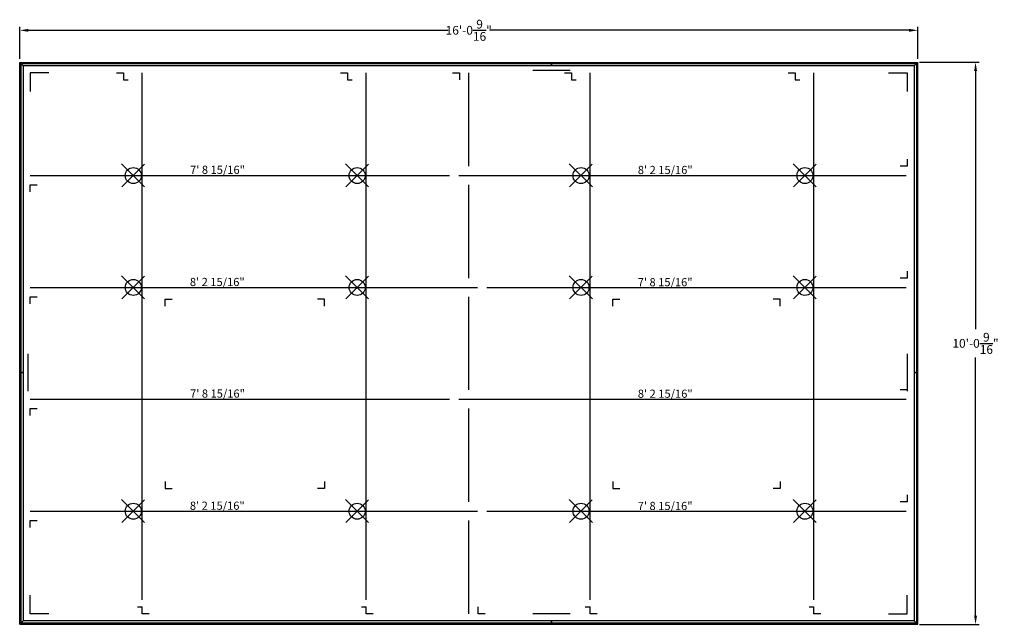
# Model space of a CAD drawing. Units: inches. Extents: x 3545 to 3756, y 1347 to 1476.
import ezdxf

# ---------------------------------------------------------------- set-up
doc = ezdxf.new("R2010")
doc.units = ezdxf.units.IN
doc.header["$MEASUREMENT"] = 0
for name, color, linetype in [('Dimension', 3, 'Continuous'), ('Dims', 2, 'Continuous'), ('Susp Units 1', 6, 'Continuous'), ('Susp Units 2', 6, 'Continuous')]:
    doc.layers.add(name, color=color, linetype=linetype)
doc.styles.get("Standard").update_dxf_attribs({"font": 'ARIALN.TTF'})
doc.styles.add('style1', font='ARIAL.TTF')
doc.dimstyles.new('Dim 20', dxfattribs={"dimscale": 20, "dimtxt": 0.09375, "dimasz": 0.09375, "dimexe": 0.039, "dimexo": 0.039, "dimgap": 0.039, "dimtad": 0, "dimtih": 1, "dimtoh": 1, "dimdec": 5, "dimzin": 0, "dimdsep": 46, "dimlunit": 4, "dimtxsty": 'Standard', "dimcen": 0.09, "dimclrd": 256, "dimclre": 256, "dimclrt": 256, "dimadec": 1, "dimazin": 0, "dimtfac": 1, "dimtdec": 5, "dimtofl": 0, "dimtmove": 0, "dimatfit": 3, "dimfxl": 1, "dimtolj": 1, "dimtzin": 0, "dimarcsym": 0})

# ---------------------------------------------------------------- blocks, each defined once
blk = doc.blocks.new('wire')
for p, q in [((2.43, -2.43), (-2.52, 2.5)), ((-2.44, -2.44), (2.41, 2.42))]:
    blk.add_line(p, q)
blk.add_circle((0, -0.01), 1.72)
blk = doc.blocks.new('*D22')
at = {"layer": 'Defpoints', "color": 0, "transparency": 16777216}
for p in [(3737.57, 1474.07), (3545.01, 1467.2), (3737.57, 1467.2)]:
    blk.add_point(p, dxfattribs=at)
at = {"layer": 'Dimension', "lineweight": -2, "transparency": 16777216}
for p, q in [((3545.01, 1467.98), (3545.01, 1474.85)), ((3546.88, 1474.07), (3636.86, 1474.07)), ((3735.69, 1474.07), (3645.72, 1474.07)), ((3737.57, 1467.98), (3737.57, 1474.85))]:
    blk.add_line(p, q, dxfattribs=at)
at = {"layer": 'Dimension', "transparency": 16777216}
for points in [[(3546.88, 1474.38), (3546.88, 1473.75), (3545.01, 1474.07)], [(3735.69, 1474.38), (3735.69, 1473.75), (3737.57, 1474.07)]]:
    blk.add_solid(points, dxfattribs=at)
at = {"layer": 'Dimension', "transparency": 16777216, "insert": (3641.29, 1474.07), "char_height": 1.875, "attachment_point": 5}
blk.add_mtext('\\A1;16\'-0{\\H1.000000x;\\S9/16;}"', dxfattribs=at)
blk = doc.blocks.new('*D23')
at = {"layer": 'Defpoints', "color": 0, "transparency": 16777216}
for p in [(3737.19, 1467.2), (3737.19, 1346.63), (3749.95, 1346.63)]:
    blk.add_point(p, dxfattribs=at)
at = {"layer": 'Dimension', "lineweight": -2, "transparency": 16777216}
for p, q in [((3737.97, 1467.2), (3750.73, 1467.2)), ((3749.95, 1465.32), (3749.95, 1409.94)), ((3749.95, 1348.51), (3749.95, 1403.89)), ((3737.97, 1346.63), (3750.73, 1346.63))]:
    blk.add_line(p, q, dxfattribs=at)
at = {"layer": 'Dimension', "transparency": 16777216}
for points in [[(3749.64, 1465.32), (3750.27, 1465.32), (3749.95, 1467.2)], [(3749.64, 1348.51), (3750.27, 1348.51), (3749.95, 1346.63)]]:
    blk.add_solid(points, dxfattribs=at)
at = {"layer": 'Dimension', "transparency": 16777216, "insert": (3749.95, 1406.91), "char_height": 1.875, "attachment_point": 5}
blk.add_mtext('\\A1;10\'-0{\\H1.000000x;\\S9/16;}"', dxfattribs=at)

msp = doc.modelspace()

# ---------------------------------------------------------------- linework, layer by layer
at = {"layer": 'Susp Units 1'}
for p, q in [((3663.007409, 1465.476812), (3655.007409, 1465.476812)), ((3641.288659, 1444.914312), (3641.288659, 1464.914312)), ((3641.288659, 1420.914312), (3641.288659, 1440.914312)), ((3641.288659, 1396.914312), (3641.288659, 1416.914312)), ((3546.726159, 1404.633062), (3546.726159, 1396.633062)), ((3735.288659, 1404.633062), (3735.288659, 1396.633062)), ((3641.288659, 1372.914312), (3641.288659, 1392.914312)), ((3641.288659, 1348.914312), (3641.288659, 1368.914312)), ((3663.007409, 1348.914312), (3655.007409, 1348.914312))]:
    msp.add_line(p, q, dxfattribs=at)
at = {"layer": 'Susp Units 1', "color": 4}
for p, q in [((3571.288659, 1351.890482), (3571.288659, 1464.956629)), ((3619.288659, 1351.890482), (3619.288659, 1464.956629)), ((3667.288659, 1351.890482), (3667.288659, 1464.956629)), ((3715.288659, 1351.890482), (3715.288659, 1464.956629))]:
    msp.add_line(p, q, dxfattribs=at)
at = {"layer": 'Susp Units 1'}
for points in [[(3545.007409, 1467.195562), (3659.007409, 1467.195562), (3659.007409, 1466.445562), (3545.757409, 1466.445562)], [(3545.007409, 1400.633062), (3545.007409, 1467.195562), (3545.757409, 1466.445562), (3545.757409, 1400.633062)], [(3545.288659, 1466.914312), (3737.288659, 1466.914312), (3737.288659, 1346.914312), (3545.288659, 1346.914312)], [(3659.007409, 1467.195562), (3737.569909, 1467.195562), (3736.819909, 1466.445562), (3659.007409, 1466.445562)], [(3737.569909, 1400.633062), (3737.569909, 1467.195562), (3736.819909, 1466.445562), (3736.819909, 1400.633062)], [(3545.007409, 1346.633062), (3545.007409, 1400.633062), (3545.757409, 1400.633062), (3545.757409, 1347.383062)], [(3737.569909, 1346.633062), (3737.569909, 1400.633062), (3736.819909, 1400.633062), (3736.819909, 1347.383062)], [(3545.007409, 1346.633062), (3659.007409, 1346.633062), (3659.007409, 1347.383062), (3545.757409, 1347.383062)], [(3659.007409, 1346.633062), (3737.569909, 1346.633062), (3736.819909, 1347.383062), (3659.007409, 1347.383062)]]:
    msp.add_lwpolyline(points, close=True, dxfattribs=at)
for points in [[(3551.288659, 1464.914312), (3547.288659, 1464.914312), (3547.288659, 1460.914312)], [(3565.788659, 1464.914312), (3567.288659, 1464.914312), (3567.288659, 1463.414312)], [(3567.288659, 1463.414312), (3568.293264, 1463.414312)], [(3613.788659, 1464.914312), (3615.288659, 1464.914312), (3615.288659, 1463.414312)], [(3615.288659, 1463.414312), (3616.293264, 1463.414312)], [(3637.788659, 1464.914312), (3639.288659, 1464.914312), (3639.288659, 1463.414312)], [(3661.788659, 1464.914312), (3663.288659, 1464.914312), (3663.288659, 1463.414312)], [(3663.288659, 1463.414312), (3664.293264, 1463.414312)], [(3709.788659, 1464.914312), (3711.288659, 1464.914312), (3711.288659, 1463.414312)], [(3711.288659, 1463.414312), (3712.293264, 1463.414312)], [(3731.288659, 1464.914312), (3735.288659, 1464.914312), (3735.288659, 1460.914312)], [(3735.288659, 1446.414312), (3735.288659, 1444.914312), (3733.788659, 1444.914312)], [(3547.288659, 1439.414312), (3547.288659, 1440.914312), (3548.788659, 1440.914312)], [(3735.288659, 1422.414312), (3735.288659, 1420.914312), (3733.788659, 1420.914312)], [(3547.288659, 1415.414312), (3547.288659, 1416.914312), (3548.788659, 1416.914312)], [(3576.210773, 1414.916988), (3576.210773, 1416.416988), (3577.710773, 1416.416988)], [(3610.366544, 1414.916988), (3610.366544, 1416.416988), (3608.866544, 1416.416988)], [(3672.210773, 1414.916988), (3672.210773, 1416.416988), (3673.710773, 1416.416988)], [(3708.054044, 1414.916988), (3708.054044, 1416.416988), (3706.554044, 1416.416988)], [(3735.288659, 1398.414312), (3735.288659, 1396.914312), (3733.788659, 1396.914312)], [(3547.288659, 1391.414312), (3547.288659, 1392.914312), (3548.788659, 1392.914312)], [(3576.210773, 1377.271426), (3576.210773, 1375.771426), (3577.710773, 1375.771426)], [(3610.366544, 1377.271426), (3610.366544, 1375.771426), (3608.866544, 1375.771426)], [(3672.210773, 1377.271426), (3672.210773, 1375.771426), (3673.710773, 1375.771426)], [(3708.054044, 1377.271426), (3708.054044, 1375.771426), (3706.554044, 1375.771426)], [(3735.288659, 1374.414312), (3735.288659, 1372.914312), (3733.788659, 1372.914312)], [(3547.288659, 1367.414312), (3547.288659, 1368.914312), (3548.788659, 1368.914312)], [(3551.288659, 1348.914312), (3547.288659, 1348.914312), (3547.288659, 1352.914312)], [(3731.288659, 1348.914312), (3735.288659, 1348.914312), (3735.288659, 1352.914312)], [(3570.284053, 1350.414312), (3571.288659, 1350.414312)], [(3572.788659, 1348.914312), (3571.288659, 1348.914312), (3571.288659, 1350.414312)], [(3618.284053, 1350.414312), (3619.288659, 1350.414312)], [(3620.788659, 1348.914312), (3619.288659, 1348.914312), (3619.288659, 1350.414312)], [(3644.788659, 1348.914312), (3643.288659, 1348.914312), (3643.288659, 1350.414312)], [(3666.284053, 1350.414312), (3667.288659, 1350.414312)], [(3668.788659, 1348.914312), (3667.288659, 1348.914312), (3667.288659, 1350.414312)], [(3714.284053, 1350.414312), (3715.288659, 1350.414312)], [(3716.788659, 1348.914312), (3715.288659, 1348.914312), (3715.288659, 1350.414312)]]:
    msp.add_lwpolyline(points, dxfattribs=at)
for p in [(3569.288659, 1442.914312), (3617.288659, 1442.914312), (3665.288659, 1442.914312), (3713.288659, 1442.914312), (3569.288659, 1418.914312), (3617.288659, 1418.914312), (3665.288659, 1418.914312), (3713.288659, 1418.914312), (3569.288659, 1370.914312), (3617.288659, 1370.914312), (3665.288659, 1370.914312), (3713.288659, 1370.914312)]:
    msp.add_point(p, dxfattribs=at)
at = {"layer": 'Susp Units 2'}
for p, q in [((3547.226159, 1442.914312), (3637.163659, 1442.914312)), ((3639.163659, 1442.914312), (3735.101159, 1442.914312)), ((3547.226159, 1418.914312), (3643.163659, 1418.914312)), ((3645.163659, 1418.914312), (3735.101159, 1418.914312)), ((3547.226159, 1394.914312), (3637.163659, 1394.914312)), ((3639.163659, 1394.914312), (3735.101159, 1394.914312)), ((3547.226159, 1370.914312), (3643.163659, 1370.914312)), ((3645.163659, 1370.914312), (3735.101159, 1370.914312))]:
    msp.add_line(p, q, dxfattribs=at)

# ---------------------------------------------------------------- block references
at = {"layer": 'Dims'}
for p in [(3569.362698, 1442.912017), (3617.362698, 1442.912017), (3665.362698, 1442.912017), (3713.362698, 1442.912017), (3569.362698, 1418.912017), (3617.362698, 1418.912017), (3665.362698, 1418.912017), (3713.362698, 1418.912017), (3569.362698, 1370.912017), (3617.362698, 1370.912017), (3665.362698, 1370.912017), (3713.362698, 1370.912017)]:
    msp.add_blockref('wire', p, dxfattribs=at)

# ---------------------------------------------------------------- texts
at = {"layer": 'Dimension', "style": 'style1'}
for s, p in [('7\' 8 15/16"', (3581.545493, 1443.264351, 41.354578)), ('8\' 2 15/16"', (3677.543336, 1443.230696, 41.354578)), ('8\' 2 15/16"', (3581.498954, 1419.203805)), ('7\' 8 15/16"', (3677.523065, 1419.154518, 41.354578)), ('7\' 8 15/16"', (3581.545493, 1395.264351, 41.354578)), ('8\' 2 15/16"', (3677.543336, 1395.230696, 41.354578)), ('8\' 2 15/16"', (3581.498954, 1371.203805)), ('7\' 8 15/16"', (3677.523065, 1371.154518, 41.354578))]:
    msp.add_text(s, height=1.75, dxfattribs=at).set_placement(p)

# ---------------------------------------------------------------- dimensions: what is measured, and where the dimension line sits
at = {"layer": 'Dimension'}
dim = msp.add_linear_dim(base=(3737.569909, 1474.065819), p1=(3545.007409, 1467.195562), p2=(3737.569909, 1467.195562), dimstyle='Dim 20', dxfattribs=at)
dim.commit()
dim.dimension.update_dxf_attribs({"geometry": '*D22', "text_midpoint": (3641.288659, 1474.065819), "dimtype": 160})
dim = msp.add_linear_dim(base=(3749.953391, 1346.633062), p1=(3737.194909, 1467.195562), p2=(3737.194909, 1346.633062), angle=90, dimstyle='Dim 20', dxfattribs=at)
dim.commit()
dim.dimension.update_dxf_attribs({"geometry": '*D23', "text_midpoint": (3749.953391, 1406.914312)})

doc.saveas('drawing.dxf')
